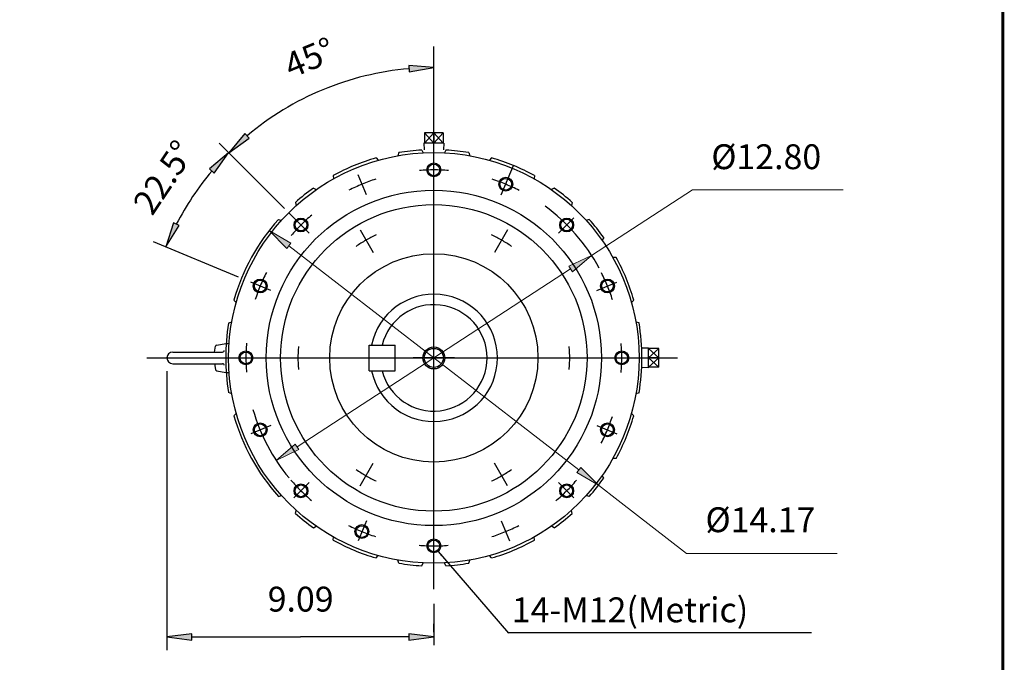
# Model space of a CAD drawing. Extents: x -56 to 56, y -41 to 41.
# Drawn here: x 22 to 56, y -22 to 0 of the extents above; entities that cross this region are included whole.
import ezdxf

# ---------------------------------------------------------------- set-up
doc = ezdxf.new("R2010")
doc.units = 0
doc.header["$MEASUREMENT"] = 0
doc.linetypes.add('CENTER', pattern=[19.4, 13, -2.1, 2.2, -2.1])
doc.layers.get('0').update_dxf_attribs({"lineweight": 0})
doc.layers.get('DEFPOINTS').update_dxf_attribs({"lineweight": 0})
doc.layers.add('1', color=7, linetype='Continuous', lineweight=0)
doc.styles.get("Standard").update_dxf_attribs({"font": 'ROMAND.SHX'})
doc.dimstyles.get("Standard").update_dxf_attribs({"dimtxt": 0.185806, "dimasz": 0.18, "dimexe": 0.18, "dimexo": 0.0625, "dimgap": 0.09, "dimtad": 0, "dimtih": 1, "dimtoh": 1, "dimdec": 4, "dimrnd": 1e-07, "dimzin": 0, "dimdsep": 46, "dimtxsty": 'Standard', "dimcen": 0.09, "dimclrd": 7, "dimclre": 7, "dimclrt": 7, "dimadec": 4, "dimazin": 0, "dimtfac": 1, "dimtdec": 4, "dimtofl": 0, "dimtmove": 0, "dimatfit": 0, "dimfxl": 0, "dimtolj": 1, "dimtzin": 0, "dimarcsym": 0})

# ---------------------------------------------------------------- blocks, each defined once
blk = doc.blocks.new('*D')
at = {"linetype": 'Continuous'}
for color, points in [(7, [(-5.123, 36.057), (-5.234, 35.207), (-5.013, 35.207)]), (7, [(-42.82, 29.161), (-43.17, 29.206), (-43.17, 29.115)]), (7, [(-42.604, 29.161), (-42.254, 29.115), (-42.254, 29.206)]), (7, [(-28.405, 29.153), (-28.755, 29.199), (-28.755, 29.108)]), (7, [(-28.155, 29.153), (-27.805, 29.108), (-27.805, 29.199)]), (7, [(-36.181, 27.668), (-36.226, 27.318), (-36.135, 27.318)]), (7, [(-38.409, 27.418), (-38.487, 26.818), (-38.331, 26.818)]), (7, [(-30.461, 26.072), (-30.287, 25.765), (-30.214, 25.82)]), (7, [(47.097, 22.748), (47.208, 23.598), (46.987, 23.598)]), (7, [(49.363, 22.748), (49.252, 21.898), (49.473, 21.898)]), (7, [(47.097, 21.368), (46.987, 20.518), (47.208, 20.518)]), (7, [(-26.1, 20.28), (-26.274, 20.587), (-26.347, 20.532)]), (7, [(-38.409, 18.918), (-38.331, 19.518), (-38.487, 19.518)]), (7, [(28.016, 18.417), (28.127, 19.267), (27.906, 19.267)]), (7, [(-36.181, 18.668), (-36.135, 19.018), (-36.226, 19.018)]), (7, [(-45.596, 15.424), (-45.946, 15.469), (-45.946, 15.378)]), (7, [(-42.604, 15.424), (-42.254, 15.378), (-42.254, 15.469)]), (7, [(-5.123, 12.917), (-5.013, 13.767), (-5.234, 13.767)]), (7, [(49.363, 12.917), (49.473, 13.767), (49.252, 13.767)]), (7, [(28.016, 12.917), (27.906, 12.067), (28.127, 12.067)]), (7, [(30.83, 7.465), (31.68, 7.354), (31.68, 7.575)]), (7, [(42.247, 7.465), (41.397, 7.575), (41.397, 7.354)]), (7, [(36.538, -1.623), (35.684, -1.549), (35.694, -1.77)]), (7, [(29.551, -4.517), (30.252, -4.024), (30.102, -3.861)]), (0, [(29.55, -4.517), (28.894, -5.068), (29.057, -5.218)]), (0, [(27.408, -7.723), (27.867, -6.999), (27.667, -6.906)]), (7, [(30.929, -7.169), (31.534, -7.776), (31.669, -7.602)]), (7, [(41.911, -8.014), (41.138, -8.384), (41.258, -8.57)]), (7, [(31.166, -14.996), (31.939, -14.625), (31.818, -14.44)]), (7, [(42.147, -15.84), (41.542, -15.233), (41.407, -15.408)]), (7, [(-27.472, -15.982), (-28.072, -15.904), (-28.072, -16.06)]), (7, [(-22.722, -15.982), (-22.122, -16.06), (-22.122, -15.904)]), (7, [(27.448, -21.005), (28.298, -21.116), (28.298, -20.895)]), (7, [(36.538, -21.005), (35.688, -20.895), (35.688, -21.116)])]:
    blk.add_hatch(color=color, dxfattribs=at).paths.add_polyline_path(points)
at = {"layer": '1', "linetype": 'Continuous'}
for points in [[(-28.843, 15.32), (-29.393, 15.391), (-29.393, 15.248)], [(-27.718, 15.32), (-27.168, 15.248), (-27.168, 15.391)], [(-40.363, -15.973), (-40.913, -15.901), (-40.913, -16.044)], [(-34.881, -15.973), (-34.331, -16.044), (-34.331, -15.901)]]:
    blk.add_hatch(color=7, dxfattribs=at).paths.add_polyline_path(points)
at = {"color": 7, "linetype": 'Continuous', "lineweight": 25}
for p, q in [((2.587, 36.057), (-5.573, 36.057)), ((-42.82, 27.618), (-42.82, 29.361)), ((-42.604, 27.868), (-42.604, 29.361)), ((-28.405, 24.049, -0.346), (-28.405, 29.353, -0.346)), ((-28.155, 24.049, -0.346), (-28.155, 29.353, -0.346)), ((-42.404, 27.668), (-35.981, 27.668)), ((-42.404, 27.418), (-38.209, 27.418)), ((43.976, 22.748), (49.813, 22.748)), ((43.976, 22.748), (47.547, 22.748)), ((-45.596, 22.406), (-45.596, 15.224)), ((-42.998, 22.083), (-42.998, 15.224)), ((-42.998, 22.083), (-42.998, 15.224)), ((30.83, 21.983, -8.227), (30.83, 7.015, -8.227)), ((42.247, 21.983, -8.227), (42.247, 7.015, -8.227)), ((43.546, 21.368), (47.547, 21.368)), ((-42.404, 18.918), (-38.209, 18.918)), ((-42.604, 18.468), (-42.604, 15.224)), ((-42.404, 18.668), (-35.981, 18.668)), ((33.923, 18.417), (27.566, 18.417)), ((-42.998, 15.424), (-42.998, 15.424)), ((-42.998, 15.424), (-42.998, 15.424)), ((5.274, 12.917), (-5.573, 12.917)), ((33.947, 12.917), (27.566, 12.917)), ((38.801, 12.917), (49.813, 12.917)), ((36.538, -3.178), (36.538, -1.173)), ((31.45, -6.417), (29.232, -4.199)), ((-22.722, -10.028), (-22.722, -16.182)), ((-27.472, -11.399), (-27.472, -16.182)), ((27.448, -11.955), (27.448, -21.455)), ((36.538, -20.838), (36.538, -20.555))]:
    blk.add_line(p, q, dxfattribs=at)
at = {"color": 0, "linetype": 'Continuous', "lineweight": 25}
for p, q in [((31.277, -6.243), (29.232, -4.199)), ((29.891, -8.751), (26.993, -7.551))]:
    blk.add_line(p, q, dxfattribs=at)
at = {"color": 7, "linetype": 'Continuous', "lineweight": 25}
for points in [[(-5.123, 36.057), (-5.234, 35.207), (-5.013, 35.207), (-5.123, 36.057)], [(-5.123, 35.207), (-5.123, 35.207), (-5.123, 35.207), (-5.123, 24.487)], [(-42.82, 29.161), (-43.17, 29.206), (-43.17, 29.115), (-42.82, 29.161)], [(-42.604, 29.161), (-42.254, 29.115), (-42.254, 29.206), (-42.604, 29.161)], [(-43.52, 29.161), (-43.17, 29.161)], [(-42.82, 29.161), (-42.604, 29.161)], [(-37.473, 29.161), (-39.293, 29.161), (-42.254, 29.161)], [(47.097, 28.249), (47.097, 27.071), (47.097, 23.598)], [(-36.181, 27.668), (-36.226, 27.318), (-36.135, 27.318), (-36.181, 27.668)], [(-38.409, 27.418), (-38.487, 26.818), (-38.331, 26.818), (-38.409, 27.418)], [(-36.181, 27.318), (-36.181, 27.318), (-36.181, 27.318), (-36.181, 23.168)], [(-38.409, 26.818), (-38.409, 26.818), (-38.409, 26.818), (-38.409, 23.168)], [(-5.123, 13.767), (-5.123, 13.767), (-5.123, 13.767), (-5.123, 24.487)], [(47.097, 22.748), (47.208, 23.598), (46.987, 23.598), (47.097, 22.748)], [(-38.409, 19.518), (-38.409, 19.518), (-38.409, 19.518), (-38.409, 23.168)], [(-36.181, 19.018), (-36.181, 19.018), (-36.181, 19.018), (-36.181, 23.168)], [(47.097, 21.368), (47.097, 22.748)], [(49.363, 22.748), (49.252, 21.898), (49.473, 21.898), (49.363, 22.748)], [(49.363, 21.898), (49.363, 21.898), (49.363, 21.898), (49.363, 17.833)], [(47.097, 21.368), (46.987, 20.518), (47.208, 20.518), (47.097, 21.368)], [(47.097, 19.668), (47.097, 20.518)], [(28.016, 20.117), (28.016, 19.267)], [(-38.409, 18.918), (-38.331, 19.518), (-38.487, 19.518), (-38.409, 18.918)], [(28.016, 18.417), (28.127, 19.267), (27.906, 19.267), (28.016, 18.417)], [(-36.181, 18.668), (-36.135, 19.018), (-36.226, 19.018), (-36.181, 18.668)], [(28.016, 18.417), (28.016, 15.667)], [(49.363, 13.767), (49.363, 13.767), (49.363, 13.767), (49.363, 17.833)], [(-45.596, 15.424), (-45.946, 15.469), (-45.946, 15.378), (-45.596, 15.424)], [(-42.604, 15.424), (-42.254, 15.378), (-42.254, 15.469), (-42.604, 15.424)], [(28.016, 12.917), (28.016, 15.667)], [(-49.813, 15.424), (-48.392, 15.424), (-45.946, 15.424)], [(-42.998, 15.424), (-45.596, 15.424)], [(-43.348, 15.424), (-42.998, 15.424)], [(-42.648, 15.424), (-42.998, 15.424)], [(-42.998, 15.424), (-42.604, 15.424)], [(-38.427, 15.424), (-39.848, 15.424), (-42.254, 15.424)], [(-5.123, 12.917), (-5.013, 13.767), (-5.234, 13.767), (-5.123, 12.917)], [(49.363, 12.917), (49.473, 13.767), (49.252, 13.767), (49.363, 12.917)], [(28.016, 12.917), (27.906, 12.067), (28.127, 12.067), (28.016, 12.917)], [(28.016, 11.217), (28.016, 12.067)], [(36.538, -1.623), (35.684, -1.549), (35.694, -1.77), (36.538, -1.623)], [(29.551, -4.517), (30.252, -4.024), (30.102, -3.861), (29.551, -4.517)], [(-28.672, -15.982), (-28.072, -15.982)], [(-27.472, -15.982), (-28.072, -15.904), (-28.072, -16.06), (-27.472, -15.982)], [(-27.472, -15.982), (-22.722, -15.982)], [(-22.722, -15.982), (-22.122, -16.06), (-22.122, -15.904), (-22.722, -15.982)], [(-17.796, -15.982), (-19.228, -15.982), (-22.122, -15.982)], [(27.448, -21.005), (28.298, -21.116), (28.298, -20.895), (27.448, -21.005)], [(28.298, -21.005), (28.298, -21.005), (28.298, -21.005), (31.993, -21.005)], [(35.688, -21.005), (35.688, -21.005), (35.688, -21.005), (31.993, -21.005)], [(36.538, -21.005), (35.688, -20.895), (35.688, -21.116), (36.538, -21.005)]]:
    blk.add_lwpolyline(points, dxfattribs=at)
for points, elevation in [([(-28.405, 29.153), (-28.755, 29.199), (-28.755, 29.108), (-28.405, 29.153)], -0.346), ([(-28.155, 29.153), (-27.805, 29.108), (-27.805, 29.199), (-28.155, 29.153)], -0.346), ([(-29.105, 29.153), (-28.755, 29.153)], -0.346), ([(-28.405, 29.153), (-28.155, 29.153)], -0.346), ([(-23.158, 29.153), (-24.978, 29.153), (-27.805, 29.153)], -0.346), ([(30.83, 7.465), (31.68, 7.354), (31.68, 7.575), (30.83, 7.465)], -8.227), ([(31.68, 7.465), (31.68, 7.465), (31.68, 7.465), (36.538, 7.465)], -8.227), ([(41.397, 7.465), (41.397, 7.465), (41.397, 7.465), (36.538, 7.465)], -8.227), ([(42.247, 7.465), (41.397, 7.575), (41.397, 7.354), (42.247, 7.465)], -8.227)]:
    blk.add_lwpolyline(points, dxfattribs=dict(at, elevation=elevation))
at = {"color": 7, "linetype": 'Continuous'}
for points, elevation in [([(-30.461, 26.072), (-30.287, 25.765), (-30.214, 25.82), (-30.461, 26.072)], -0.346), ([(-30.25, 25.792), (-28.28, 23.176), (-28.28, 23.176), (-26.31, 20.56)], -0.346), ([(-26.1, 20.28), (-26.274, 20.587), (-26.347, 20.532), (-26.1, 20.28)], -0.346), ([(-26.1, 20.28), (-25.889, 20), (-23.626, 16.995), (-18.772, 16.995)], -0.346), ([(41.911, -8.014), (42.623, -7.551), (45.351, -5.778), (50.478, -5.778)], 17.783), ([(30.929, -7.169), (31.534, -7.776), (31.669, -7.602), (30.929, -7.169)], 17.783), ([(31.602, -7.689), (36.538, -11.505), (36.538, -11.505), (41.475, -15.32)], 17.783), ([(41.911, -8.014), (41.138, -8.384), (41.258, -8.57), (41.911, -8.014)], 17.783), ([(31.879, -14.532), (36.538, -11.505), (36.538, -11.505), (41.198, -8.477)], 17.783), ([(31.166, -14.996), (31.939, -14.625), (31.818, -14.44), (31.166, -14.996)], 17.783), ([(42.147, -15.84), (41.542, -15.233), (41.407, -15.408), (42.147, -15.84)], 17.783), ([(42.147, -15.84), (42.82, -16.36), (45.149, -18.161), (50.275, -18.161)], 17.783)]:
    blk.add_lwpolyline(points, dxfattribs=dict(at, elevation=elevation))
at = {"color": 0, "linetype": 'Continuous', "lineweight": 25}
for points in [[(29.55, -4.517), (28.894, -5.068), (29.057, -5.218), (29.55, -4.517)], [(27.408, -7.723), (27.867, -6.999), (27.667, -6.906), (27.408, -7.723)]]:
    blk.add_lwpolyline(points, dxfattribs=at)
at = {"color": 7, "linetype": 'Continuous', "lineweight": 25}
for start, end in [(94.9297, 112.5), (112.5, 130.0703)]:
    blk.add_arc((36.538, -11.505), 9.882, start, end, dxfattribs=at)
at = {"color": 0, "linetype": 'Continuous', "lineweight": 25}
for start, end in [(139.9297, 146.25), (146.25, 152.5703)]:
    blk.add_arc((36.538, -11.505), 9.882, start, end, dxfattribs=at)
at = {"layer": '1', "color": 7, "linetype": 'Continuous', "lineweight": 25}
for p, q in [((-28.843, 22.976, -0.346), (-28.843, 15.12, -0.346)), ((-27.718, 22.976, -0.346), (-27.718, 15.12, -0.346)), ((-40.363, -9.141, -0.875), (-40.363, -16.173, -0.875)), ((-34.881, -9.141, -0.875), (-34.881, -16.173, -0.875))]:
    blk.add_line(p, q, dxfattribs=at)
for points, elevation in [([(-34.812, 15.32), (-32.944, 15.32), (-29.393, 15.32)], -0.346), ([(-28.843, 15.32), (-29.393, 15.391), (-29.393, 15.248), (-28.843, 15.32)], -0.346), ([(-27.718, 15.32), (-28.843, 15.32)], -0.346), ([(-27.718, 15.32), (-27.168, 15.248), (-27.168, 15.391), (-27.718, 15.32)], -0.346), ([(-26.618, 15.32), (-27.168, 15.32)], -0.346), ([(-41.463, -15.973), (-40.913, -15.973)], -0.875), ([(-40.363, -15.973), (-40.913, -15.901), (-40.913, -16.044), (-40.363, -15.973)], -0.875), ([(-40.363, -15.973), (-34.881, -15.973)], -0.875), ([(-34.881, -15.973), (-40.363, -15.973)], -0.875), ([(-34.881, -15.973), (-34.331, -16.044), (-34.331, -15.901), (-34.881, -15.973)], -0.875), ([(-33.781, -15.973), (-34.331, -15.973)], -0.875)]:
    blk.add_lwpolyline(points, dxfattribs=dict(at, elevation=elevation))
at = {"color": 7, "linetype": 'Continuous', "attachment_point": 5}
for s, insert, char_height in [('\\A1;0.217', (-39.643, 30.195), 0.8423), ('\\A1;0.250', (-25.328, 30.187), 0.8423), ('\\A1;%%c7.250', (-21.284, 17.972), 0.84232), ('\\A1;2.60', (-48.042, 16.458), 0.8423), ('\\A1;0.39', (-40.198, 16.458), 0.8423), ('\\A1;%%c11.417\\P%%c11.415', (36.523, 9.261), 0.8467), ('\\A1;%%c12.80', (47.86, -4.655), 0.84666), ('\\A1;1.38', (-19.828, -14.693), 0.8485), ('\\A1;%%c14.17', (47.661, -17.015), 0.84666), ('\\A1;9.09', (32.002, -19.718), 0.8467)]:
    blk.add_mtext(s, dxfattribs=dict(at, insert=insert, char_height=char_height))
for s, insert, char_height, rotation in [('\\A1;1.38', (45.81, 26.221), 0.8467, 90), ('\\A1;23.14', (-6.411, 24.481), 0.8467, 90), ('\\A1;%%c8.502\\P%%c8.500', (-40.508, 23.159), 0.84852, 90), ('\\A1;%%c9.00', (-37.215, 23.178), 0.84232, 90), ('\\A1;9.83', (48.075, 17.835), 0.8467, 90), ('\\A1;5.50', (26.729, 15.742), 0.8467, 90), ('\\A1;45%%D', (32.304, -1.281), 0.8467, 22.5)]:
    blk.add_mtext(s, dxfattribs=dict(at, insert=insert, char_height=char_height, rotation=rotation))
at = {"color": 0, "linetype": 'Continuous', "insert": (27.337, -5.357), "char_height": 0.84666, "attachment_point": 5, "rotation": 56.25}
blk.add_mtext('\\A1;22.5%%d', dxfattribs=at)
at = {"layer": '1', "color": 7, "linetype": 'Continuous', "char_height": 0.84852, "attachment_point": 5}
for s, insert in [('\\A1;%%c1.127\\P%%c1.125', (-32.394, 17.019)), ('\\A1;%%c3.625\\P%%c3.624', (-37.621, -14.274))]:
    blk.add_mtext(s, dxfattribs=dict(at, insert=insert))
blk = doc.blocks.new('_NONE')
at = {"color": 0, "linetype": 'ByBlock'}
blk.add_circle((0, 0), 0.25, dxfattribs=at)

msp = doc.modelspace()

# ---------------------------------------------------------------- linework, layer by layer
at = {"color": 7, "linetype": 'ByBlock', "lineweight": 25}
for p, q in [((36.53832, -3.13546, 17.78291), (36.53832, -0.90521, 17.78291)), ((36.53832, -19.87397, 17.78291), (36.53832, -21.28787, 17.78291)), ((49.39713, -20.86728), (39.05435, -20.86728))]:
    msp.add_line(p, q, dxfattribs=at)
at = {"color": 7, "linetype": 'Continuous', "lineweight": 25}
for p, q in [((36.53832, -19.38166, 17.78291), (36.53832, -3.00083, 17.78291)), ((36.85619, -3.83848, 17.78291), (36.22044, -3.83848, 17.78291)), ((36.22044, -4.19294, 17.78291), (36.53831, -3.83848, 17.78291)), ((36.22044, -3.83848, 17.78291), (36.22044, -4.19294, 17.78291)), ((36.22044, -3.83848, 17.78291), (36.53832, -4.19294, 17.78291)), ((36.85619, -3.83848, 17.78291), (36.53831, -4.19294, 17.78291)), ((36.53832, -3.83848, 17.78291), (36.85619, -4.19294, 17.78291)), ((36.53832, -3.83848, 17.78291), (36.53832, -4.19294, 17.78291)), ((36.85619, -3.83848, 17.78291), (36.85619, -4.19294, 17.78291)), ((36.87338, -4.19294, 17.78291), (36.20325, -4.19294, 17.78291)), ((36.20325, -4.19294, 17.78291), (36.21044, -4.42305, 17.78291)), ((36.87338, -4.19294, 17.78291), (36.86619, -4.42305, 17.78291)), ((34.56991, -4.69422, 17.78291), (34.64744, -4.7745, 17.78291)), ((35.34572, -4.51649, 17.78291), (35.31648, -4.62153, 17.78291)), ((36.12834, -4.42733, 17.78291), (36.18044, -4.52309, 17.78291)), ((36.94828, -4.42732, 17.78291), (36.89618, -4.52309, 17.78291)), ((37.73091, -4.5165, 17.78291), (37.76014, -4.62153, 17.78291)), ((38.50672, -4.69422, 17.78291), (38.42919, -4.7745, 17.78291)), ((33.11445, -5.29709, 17.78291), (33.1164, -5.40868, 17.78291)), ((39.9622, -5.29709, 17.78291), (39.96025, -5.40869, 17.78291)), ((32.4402, -5.72, 17.78291), (32.53513, -5.7736, 17.78291)), ((40.63643, -5.72, 17.78291), (40.54149, -5.7736, 17.78291)), ((31.82374, -6.21036, 17.78291), (31.85461, -6.31492, 17.78291)), ((41.25289, -6.21035, 17.78291), (41.22202, -6.31491, 17.78291)), ((31.24396, -6.79014, 17.78291), (31.34852, -6.821, 17.78291)), ((41.83267, -6.79013, 17.78291), (41.72811, -6.821, 17.78291)), ((42.32302, -7.40659, 17.78291), (42.26942, -7.50152, 17.78291)), ((42.74594, -8.08083, 17.78291), (42.63434, -8.08278, 17.78291)), ((29.72782, -9.5363, 17.78291), (29.80811, -9.61384, 17.78291)), ((43.34881, -9.5363, 17.78291), (43.26852, -9.61384, 17.78291)), ((29.65523, -10.2823, 17.78291), (29.54822, -10.32317, 17.78291)), ((43.52653, -10.31211, 17.78291), (43.4215, -10.28288, 17.78291)), ((29.1474, -11.06703, 17.78291), (29.45618, -11.01259, 17.78291)), ((29.45618, -11.01259, 17.78291), (29.57429, -11.01259, 17.78291)), ((36.53832, -12.21364, 17.78291), (36.53832, -10.79579, 17.78291)), ((27.64516, -11.30786, 17.78291), (29.34595, -11.30786, 17.78291)), ((29.06239, -11.30786, 17.78291), (29.10298, -11.11023, 17.78291)), ((34.34109, -11.94237, 17.78291), (34.34109, -11.06705, 17.78291)), ((34.34109, -11.06705, 17.78291), (35.21642, -11.06705, 17.78291)), ((35.21642, -11.94237, 17.78291), (35.21642, -11.06705, 17.78291)), ((43.85009, -11.16964, 17.78291), (43.61998, -11.17684, 17.78291)), ((43.85009, -11.83978, 17.78291), (43.85009, -11.16964, 17.78291)), ((43.85009, -11.18683, 17.78291), (44.20455, -11.50471, 17.78291)), ((44.20455, -11.18684, 17.78291), (43.85009, -11.50471, 17.78291)), ((44.20455, -11.18684, 17.78291), (43.85009, -11.18684, 17.78291)), ((44.20455, -11.82259, 17.78291), (44.20455, -11.18684, 17.78291)), ((26.76383, -11.50471, 17.78291), (44.83794, -11.50471, 17.78291)), ((27.64516, -11.70156, 17.78291), (29.34595, -11.70156, 17.78291)), ((29.06239, -11.70156, 17.78291), (29.10298, -11.8992, 17.78291)), ((37.24724, -11.50471, 17.78291), (35.82939, -11.50471, 17.78291)), ((44.20455, -11.82259, 17.78291), (43.85009, -11.50471, 17.78291)), ((44.20455, -11.50471, 17.78291), (43.85009, -11.82259, 17.78291)), ((44.20455, -11.50471, 17.78291), (43.85009, -11.50471, 17.78291)), ((29.1474, -11.94239, 17.78291), (29.45618, -11.99684, 17.78291)), ((29.45618, -11.99684, 17.78291), (29.57429, -11.99684, 17.78291)), ((34.34109, -11.94237, 17.78291), (35.21642, -11.94237, 17.78291)), ((43.85009, -11.83978, 17.78291), (43.61998, -11.83259, 17.78291)), ((44.20455, -11.82259, 17.78291), (43.85009, -11.82259, 17.78291)), ((29.65523, -12.72713, 17.78291), (29.54822, -12.68625, 17.78291)), ((43.52654, -12.69731, 17.78291), (43.4215, -12.72654, 17.78291)), ((29.72782, -13.47312, 17.78291), (29.80811, -13.39559, 17.78291)), ((43.34881, -13.47312, 17.78291), (43.26853, -13.39558, 17.78291)), ((42.74594, -14.92859, 17.78291), (42.63434, -14.92664, 17.78291)), ((42.32303, -15.60283, 17.78291), (42.26943, -15.50789, 17.78291)), ((31.24396, -16.21929, 17.78291), (31.34852, -16.18842, 17.78291)), ((41.83268, -16.21928, 17.78291), (41.72812, -16.18841, 17.78291)), ((31.82374, -16.79907, 17.78291), (31.85461, -16.69451, 17.78291)), ((41.2529, -16.79907, 17.78291), (41.22203, -16.69451, 17.78291)), ((32.44021, -17.28943, 17.78291), (32.53514, -17.23583, 17.78291)), ((40.63644, -17.28942, 17.78291), (40.5415, -17.23582, 17.78291)), ((33.11445, -17.71233, 17.78291), (33.11639, -17.60074, 17.78291)), ((39.96219, -17.71233, 17.78291), (39.96024, -17.60074, 17.78291)), ((34.5699, -18.31521, 17.78291), (34.64744, -18.23492, 17.78291)), ((35.34572, -18.49293, 17.78291), (35.31649, -18.3879, 17.78291)), ((37.73092, -18.49293, 17.78291), (37.76015, -18.3879, 17.78291)), ((38.50672, -18.31521, 17.78291), (38.42919, -18.23492, 17.78291)), ((36.12835, -18.5821, 17.78291), (36.18046, -18.48633, 17.78291)), ((36.94829, -18.58209, 17.78291), (36.89618, -18.48633, 17.78291))]:
    msp.add_line(p, q, dxfattribs=at)
at = {"color": 7, "linetype": 'CENTER', "lineweight": 25}
for p, q in [((38.83674, -5.95582, 17.78291), (39.25125, -4.9551, 17.78291)), ((34.23989, -5.95582, 17.78291), (33.957, -5.27287, 17.78291)), ((32.29138, -7.25777, 17.78291), (31.59508, -6.56148, 17.78291)), ((40.78525, -7.25777, 17.78291), (41.30796, -6.73507, 17.78291)), ((34.02387, -7.14957, 17.78291), (34.46746, -7.9179, 17.78291)), ((39.05276, -7.14957, 17.78291), (38.60916, -7.91789, 17.78291)), ((30.98942, -9.20629, 17.78291), (30.30647, -8.9234, 17.78291)), ((42.08721, -9.20629, 17.78291), (42.77016, -8.9234, 17.78291)), ((30.98942, -13.80314, 17.78291), (30.30647, -14.08603, 17.78291)), ((42.08721, -13.80314, 17.78291), (42.77016, -14.08603, 17.78291)), ((34.02387, -15.85986, 17.78291), (34.46746, -15.09153, 17.78291)), ((39.05275, -15.85986, 17.78291), (38.60916, -15.09153, 17.78291)), ((32.29138, -15.75165, 17.78291), (31.76867, -16.27436, 17.78291)), ((40.78525, -15.75165, 17.78291), (41.30796, -16.27436, 17.78291)), ((34.23989, -17.05361, 17.78291), (33.957, -17.73656, 17.78291)), ((38.83674, -17.05361, 17.78291), (39.11963, -17.73656, 17.78291))]:
    msp.add_line(p, q, dxfattribs=at)
at = {"const_width": 0.1, "elevation": 0.73437}
msp.add_lwpolyline([(-55.918, 41.29364), (55.918, 41.29364), (55.918, -41.24516), (-55.918, -41.24516)], close=True, dxfattribs=at)
at = {"color": 7, "linetype": 'Continuous', "lineweight": 25}
for centre, radius in [((36.53832, -11.50471, 17.78291), 6.99079), ((36.53832, -5.10469, 17.78291), 0.23631), ((36.53832, -5.10469, 17.78291), 0.19901), ((38.98749, -5.59187, 17.78291), 0.23631), ((38.98749, -5.59187, 17.78291), 0.19901), ((36.53832, -11.50471, 17.78291), 5.71078), ((36.53832, -11.50471, 17.78291), 5.21848), ((32.01282, -6.97922, 17.78291), 0.23631), ((32.01282, -6.97922, 17.78291), 0.19901), ((41.06381, -6.97922, 17.78291), 0.23631), ((41.06381, -6.97922, 17.78291), 0.19901), ((36.53832, -11.50471, 17.78291), 3.54463), ((30.62547, -9.05553, 17.78291), 0.23631), ((30.62547, -9.05553, 17.78291), 0.19901), ((42.45116, -9.05553, 17.78291), 0.23631), ((42.45116, -9.05553, 17.78291), 0.19901), ((30.1383, -11.50471, 17.78291), 0.23631), ((30.1383, -11.50471, 17.78291), 0.19901), ((36.53832, -11.50471, 17.78291), 0.37514), ((36.53832, -11.50471, 17.78291), 0.32492), ((42.93833, -11.50471, 17.78291), 0.23631), ((42.93833, -11.50471, 17.78291), 0.19901), ((30.62547, -13.95389, 17.78291), 0.23631), ((42.45116, -13.95389, 17.78291), 0.23631), ((30.62547, -13.95389, 17.78291), 0.19901), ((42.45116, -13.95389, 17.78291), 0.19901), ((32.01282, -16.03021, 17.78291), 0.23631), ((32.01282, -16.03021, 17.78291), 0.19901), ((41.06381, -16.03021, 17.78291), 0.23631), ((41.06381, -16.03021, 17.78291), 0.19901), ((34.08914, -17.41756, 17.78291), 0.23631), ((34.08914, -17.41756, 17.78291), 0.19901), ((36.53832, -17.90473, 17.78291), 0.23631), ((36.53832, -17.90473, 17.78291), 0.19901)]:
    msp.add_circle(centre, radius, dxfattribs=at)
for centre, radius, start, end in [((36.53832, -11.50471, 17.78291), 7.08925, 106.12067, 118.879415), ((36.53832, -11.50471, 17.78291), 7.08925, 93.315322, 99.684787), ((36.53832, -11.50471, 17.78291), 7.08925, 80.3153, 86.684779), ((36.53832, -11.50471, 17.78291), 7.08925, 61.120638, 73.879383), ((36.53832, -11.50471, 17.78291), 7.08925, 125.315298, 131.684777), ((36.53832, -11.50471, 17.78291), 7.08925, 48.31531, 54.684769), ((36.53832, -11.50471, 17.78291), 7.08925, 138.315265, 163.879379), ((36.53832, -11.50471, 17.78291), 7.08925, 35.315309, 41.684788), ((36.53832, -11.50471, 17.78291), 7.08925, 16.120672, 28.879416), ((36.53832, -11.50471, 17.78291), 2.16616, -168.343413, 168.343399), ((36.53832, -11.50471, 17.78291), 1.81317, -166.032036, 166.032036), ((36.53832, -11.50471, 17.78291), 7.08925, 170.405925, 189.594061), ((36.53832, -11.50471, 17.78291), 7.08925, -9.684733, 9.684789), ((27.64516, -11.50471, 17.78291), 0.19685, 90, 269.999963), ((29.15697, -11.12131, 17.78291), 0.05512, 99.999994, 168.394284), ((29.34595, -11.25274, 17.78291), 0.05512, -90.000023, 0.000032), ((29.34595, -11.75668, 17.78291), 0.05512, -0.000037, 90.000003), ((29.15697, -11.88811, 17.78291), 0.05512, -168.394311, -100.000035), ((36.53832, -11.50471, 17.78291), 7.08925, -163.879338, -138.315224), ((36.53832, -11.50471, 17.78291), 7.08925, -28.879361, -16.120662), ((36.53832, -11.50471, 17.78291), 7.08925, -41.684696, -35.315244), ((36.53832, -11.50471, 17.78291), 7.08925, -131.684695, -125.315243), ((36.53832, -11.50471, 17.78291), 7.08925, -54.684704, -48.315225), ((36.53832, -11.50471, 17.78291), 7.08925, -118.879374, -106.120635), ((36.53832, -11.50471, 17.78291), 7.08925, -73.879335, -61.120583), ((36.53832, -11.50471, 17.78291), 7.08925, -99.684712, -93.315233), ((36.53832, -11.50471, 17.78291), 7.08925, -86.684683, -80.315218)]:
    msp.add_arc(centre, radius, start, end, dxfattribs=at)
at = {"color": 7, "linetype": 'CENTER', "lineweight": 25}
for radius, start, end in [(6.40002, 85.517677, 94.389512), (6.40002, 108.01768, 116.889508), (6.40002, 63.017682, 71.88951), (6.40002, 130.517675, 139.389517), (4.62771, 115.117852, 124.882141), (4.62771, 55.117858, 64.882139), (6.40002, 153.017671, 161.889513), (6.40002, 18.017668, 26.88951), (6.40002, 175.51768, 184.389512), (6.40002, -4.482321, 4.389507), (4.62771, 175.117854, 184.882146), (4.62771, -4.88214, 4.882148), (6.40002, -26.982316, -18.110487), (4.62771, -124.882154, -115.117866), (4.62771, -64.882146, -55.117861), (6.40002, -139.482326, -130.610497), (6.40002, -49.482327, -40.610485), (6.40002, -116.982316, -108.110488), (6.40002, -71.982319, -63.11049), (6.40002, -94.482321, -85.610486)]:
    msp.add_arc((36.53832, -11.50471, 17.78291), radius, start, end, dxfattribs=at)
at = {"color": 7, "lineweight": 25}
for start, end in [(28.429923, 53.757793), (-164.079326, -140.346973)]:
    msp.add_arc((36.53832, -11.50471, 17.78291), 6.40691, start, end, dxfattribs=at)
at = {"layer": 'DEFPOINTS', "color": 7, "linetype": 'Continuous'}
for p in [(36.53832, -3.62777, 17.78291), (36.53832, -3.62777, 17.78291), (39.11963, -5.27287, 17.78291), (38.83674, -5.95582, 17.78291), (36.53832, -11.50471, 17.78291), (34.08914, -17.41756, 17.78291), (36.53832, -19.38166, 17.78291), (36.53832, -19.38166, 17.78291)]:
    msp.add_point(p, dxfattribs=at)

# ---------------------------------------------------------------- texts
at = {"color": 7, "linetype": 'Continuous'}
msp.add_text('14-M12(Metric)', height=0.8466581, dxfattribs=at).set_placement((39.19508, -20.50475))

# ---------------------------------------------------------------- dimensions: what is measured, and where the dimension line sits
for base, p1, p2, override, middle in [((-5.12343, 36.05724, 1.48343), (5.72444, 12.91726, 1.48343), (3.03695, 36.05724, 1.48343), {"dimtxt": 0.846658, "dimasz": 0.85, "dimexe": 0.45, "dimexo": 0.45, "dimgap": 0.5, "dimtad": 1, "dimtih": 0, "dimtoh": 0, "dimdec": 2, "dimadec": 2, "dimtdec": 2, "dimtofl": 1}, (-6.41084, 24.48109, 1.48343)), ((28.0162, 18.41728, 26.68077), (34.39744, 12.91728, 26.68077), (34.37287, 18.41728, 26.68077), {"dimtxt": 0.846658, "dimasz": 0.85, "dimexe": 0.45, "dimexo": 0.45, "dimgap": 0.5, "dimtad": 1, "dimtih": 0, "dimtoh": 0, "dimdec": 2, "dimadec": 2, "dimtdec": 2, "dimtix": 1, "dimtofl": 1}, (26.72879, 15.74224, 26.68077)), ((49.3626, 22.74799, 26.68077), (38.35073, 12.91723, 26.68077), (43.52642, 22.74799, 26.68077), {"dimtxt": 0.846658, "dimasz": 0.85, "dimexe": 0.45, "dimexo": 0.45, "dimgap": 0.5, "dimtad": 1, "dimtih": 0, "dimtoh": 0, "dimdec": 2, "dimadec": 2, "dimtdec": 2, "dimtofl": 1}, (48.07519, 17.83478, 26.68077)), ((47.09724, 22.74799, 26.68077), (43.09594, 21.36798, 26.68077), (43.52642, 22.74799, 26.68077), {"dimtxt": 0.846658, "dimasz": 0.85, "dimexe": 0.45, "dimexo": 0.45, "dimgap": 0.5, "dimtad": 1, "dimtih": 0, "dimtoh": 0, "dimdec": 2, "dimadec": 2, "dimtdec": 2, "dimtofl": 1}, (45.80983, 26.22059, 26.68077)), ((-36.18071, 18.66835, -0.34564), (-42.6039, 27.66833, -0.34564), (-42.6039, 18.66835, -0.34564), {"dimtxt": 0.842323, "dimasz": 0.35, "dimexe": 0.2, "dimexo": 0.2, "dimgap": 0.25, "dimtad": 1, "dimtih": 0, "dimtoh": 0, "dimdec": 2, "dimpost": '%%c<>', "dimadec": 2, "dimtfac": 1.8, "dimtdec": 2, "dimtofl": 1}, (-37.21462, 23.17763, -0.34564))]:
    dim = msp.add_linear_dim(base=base, p1=p1, p2=p2, angle=90, dimstyle='Standard', override=override, dxfattribs=at)
    dim.commit()
    dim.dimension.update_dxf_attribs({"geometry": '*D', "text_midpoint": middle, "dimtype": 160})
dim = msp.add_angular_dim_2l(base=(32.54117, -2.46702), line1=((36.53832, -19.38166, 17.78291), (36.53832, -3.62777, 17.78291)), line2=((32.29138, -7.25777, 17.78291), (31.76867, -6.73507, 17.78291)), text='45%%D', dimstyle='Standard', override={"dimtxt": 0.846658, "dimasz": 0.85, "dimexe": 0.45, "dimexo": 0.45, "dimgap": 0.5, "dimtad": 1, "dimtih": 0, "dimtoh": 0, "dimadec": 0, "dimtfac": 1.8, "dimtdec": 0, "dimtofl": 1}, dxfattribs=at)
dim.commit()
dim.dimension.update_dxf_attribs({"geometry": '*D', "text_midpoint": (32.30367, -1.28138, 17.78291)})
for p1, p2, text, middle in [((30.9294, -7.1691, 17.78291), (42.14723, -15.84032, 17.78291), '%%c14.17', (47.66104, -17.01543, 17.78291)), ((31.16596, -14.9956, 17.78291), (41.91067, -8.01383, 17.78291), '%%c12.80', (47.85975, -4.65529, 17.78291))]:
    dim = msp.add_diameter_dim_2p(p1=p1, p2=p2, text=text, dimstyle='Standard', override={"dimtxt": 0.846658, "dimasz": 0.85, "dimexe": 0.45, "dimexo": 0.45, "dimgap": 0.5, "dimtad": 1, "dimdec": 2, "dimadec": 2, "dimtfac": 1.8, "dimtdec": 2, "dimtofl": 1}, dxfattribs=at)
    dim.commit()
    dim.dimension.update_dxf_attribs({"geometry": '*D', "text_midpoint": middle, "dimtype": 163})
for base, p1, p2, angle, text, override, middle, dimtype in [((36.53832, -21.00538, 17.78291), (27.44831, -11.50471, 17.78291), (36.53832, -21.28787, 17.78291), 180, '9.09', {"dimtxt": 0.846658, "dimasz": 0.85, "dimexe": 0.45, "dimexo": 0.45, "dimgap": 0.5, "dimtad": 1, "dimtih": 0, "dimtoh": 0, "dimtfac": 1.8, "dimtofl": 1}, (32.00221, -19.71797, 17.78291), 160), ((30.82957, 7.46468, -8.22692), (42.24689, 22.4328, -8.22692), (30.82957, 22.4328, -8.22692), 180, '%%c<>^M^J%%c11.415', {"dimtxt": 0.8467, "dimasz": 0.85, "dimexe": 0.45, "dimexo": 0.45, "dimgap": 0.2, "dimtad": 1, "dimtih": 0, "dimtoh": 0, "dimdec": 3, "dimadec": 3, "dimtdec": 2, "dimtofl": 1}, (36.52339, 9.26073), 161), ((-28.15539, 29.15348, -0.34564), (-28.40539, 23.84936, -0.34564), (-28.15539, 23.84936, -0.34564), 0, '<>0', {"dimtxt": 0.842323, "dimasz": 0.35, "dimexe": 0.2, "dimexo": 0.2, "dimgap": 0.25, "dimtad": 1, "dimtih": 0, "dimtoh": 0, "dimdec": 2, "dimadec": 2, "dimtfac": 1.8, "dimtdec": 2, "dimtofl": 1}, (-25.32771, 30.18739, -0.34564), 161), ((-38.40891, 18.91835, -0.28314), (-42.6039, 27.41833, -0.28314), (-42.6039, 18.91835, -0.28314), 270, '%%c8.502^M^J%%c<>', {"dimtxt": 0.848516, "dimasz": 0.6, "dimexe": 0.2, "dimexo": 0.2, "dimgap": 0.5, "dimtad": 1, "dimtih": 0, "dimtoh": 0, "dimdec": 3, "dimadec": 3, "dimtdec": 3, "dimtix": 1, "dimtofl": 1}, (-40.50815, 23.15898, -0.28314), 160)]:
    dim = msp.add_linear_dim(base=base, p1=p1, p2=p2, angle=angle, text=text, dimstyle='Standard', override=override, dxfattribs=at)
    dim.commit()
    dim.dimension.update_dxf_attribs({"geometry": '*D', "text_midpoint": middle, "dimtype": dimtype})
at = {"color": 0, "linetype": 'Continuous'}
dim = msp.add_angular_dim_2l(base=(29.54965, -4.51768), line1=((32.29138, -7.25777, 17.78291), (31.59508, -6.56148, 17.78291)), line2=((30.98942, -9.20629, 17.78291), (30.30647, -8.9234, 17.78291)), text='22.5%%d', dimstyle='Standard', override={"dimtxt": 0.846658, "dimasz": 0.85, "dimexe": 0.45, "dimexo": 0.45, "dimgap": 0.5, "dimtad": 1, "dimtih": 0, "dimtoh": 0, "dimclrd": 0, "dimclre": 0, "dimclrt": 0, "dimadec": 1, "dimtdec": 0}, dxfattribs=at)
dim.commit()
dim.dimension.update_dxf_attribs({"geometry": '*D', "text_midpoint": (27.33743, -5.35688, 17.78291)})
at = {"color": 7, "linetype": 'Continuous'}
for base, p2, middle in [((-45.59602, 15.42372, -0.34564), (-45.59602, 22.60584, -0.34564), (-48.04166, 16.45763, -0.34564)), ((-42.6039, 15.42372, -0.34564), (-42.6039, 18.66835, -0.34564), (-40.19796, 16.45763, -0.34564))]:
    dim = msp.add_linear_dim(base=base, p1=(-42.9976, 22.28251, -0.34564), p2=p2, dimstyle='Standard', override={"dimtxt": 0.842323, "dimasz": 0.35, "dimexe": 0.2, "dimexo": 0.2, "dimgap": 0.25, "dimtad": 1, "dimtih": 0, "dimtoh": 0, "dimdec": 2, "dimblk1": 'NONE', "dimsah": 1, "dimadec": 2, "dimtfac": 1.8, "dimtdec": 2, "dimtofl": 1}, dxfattribs=at)
    dim.commit()
    dim.dimension.update_dxf_attribs({"geometry": '*D', "text_midpoint": middle, "dimtype": 160})
for base, p1, p2, text, override, middle in [((-42.6039, 29.16085, -0.34564), (-42.82043, 27.41833, -0.34564), (-42.6039, 27.66833, -0.34564), '0.217', {"dimtxt": 0.842323, "dimasz": 0.35, "dimexe": 0.2, "dimexo": 0.2, "dimgap": 0.25, "dimtad": 1, "dimtih": 0, "dimtoh": 0, "dimdec": 2, "dimadec": 2, "dimtfac": 1.8, "dimtdec": 2, "dimtofl": 1}, (-39.64306, 30.19476, -0.34564)), ((-22.72155, -15.98194, -0.875), (-27.4716, -11.19915, -0.875), (-22.72155, -9.82754, -0.875), '1.38', {"dimtxt": 0.848516, "dimasz": 0.6, "dimexe": 0.2, "dimexo": 0.2, "dimgap": 0.5, "dimtad": 1, "dimtih": 0, "dimtoh": 0, "dimdec": 2, "dimadec": 2, "dimtdec": 2, "dimtofl": 1}, (-19.82766, -14.69303, -0.875))]:
    dim = msp.add_linear_dim(base=base, p1=p1, p2=p2, text=text, dimstyle='Standard', override=override, dxfattribs=at)
    dim.commit()
    dim.dimension.update_dxf_attribs({"geometry": '*D', "text_midpoint": middle, "dimtype": 160})
dim = msp.add_diameter_dim_2p(p1=(-30.46091, 26.07177, -0.34564), p2=(-26.09987, 20.28009, -0.34564), dimstyle='Standard', override={"dimtxt": 0.842323, "dimasz": 0.35, "dimexe": 0.2, "dimexo": 0.2, "dimgap": 0.25, "dimtad": 1, "dimdec": 3, "dimadec": 3, "dimtfac": 1.8, "dimtdec": 2, "dimtofl": 1}, dxfattribs=at)
dim.commit()
dim.dimension.update_dxf_attribs({"geometry": '*D', "text_midpoint": (-21.28395, 17.97185, -0.34564), "dimtype": 163})
at = {"layer": '1', "color": 7, "linetype": 'Continuous'}
for base, p1, p2, text, middle in [((-27.71789, 15.31959, -0.34564), (-28.84289, 23.17593, -0.34564), (-27.71789, 23.17593, -0.34564), '%%c1.127^M^J%%c<>', (-32.39406, 17.01883, -0.34564)), ((-34.88094, -15.97288, -0.875), (-40.36323, -8.94138, -0.875), (-34.88094, -8.94138, -0.875), '%%c3.625^M^J%%c3.624', (-37.62059, -14.27364, -0.875))]:
    dim = msp.add_linear_dim(base=base, p1=p1, p2=p2, angle=0, text=text, dimstyle='Standard', override={"dimtxt": 0.848516, "dimasz": 0.55, "dimexe": 0.2, "dimexo": 0.2, "dimgap": 0.1, "dimtad": 1, "dimtih": 0, "dimtoh": 0, "dimdec": 3, "dimadec": 3, "dimtdec": 2, "dimtofl": 1}, dxfattribs=at)
    dim.commit()
    dim.dimension.update_dxf_attribs({"geometry": '*D', "text_midpoint": middle, "dimtype": 161})

# ---------------------------------------------------------------- leaders
at = {"color": 7, "linetype": 'Continuous', "lineweight": 25}
msp.add_leader([(36.68469, -18.09305), (39.076, -20.87604)], dimstyle='Standard', dxfattribs=at)

doc.saveas('drawing.dxf')
